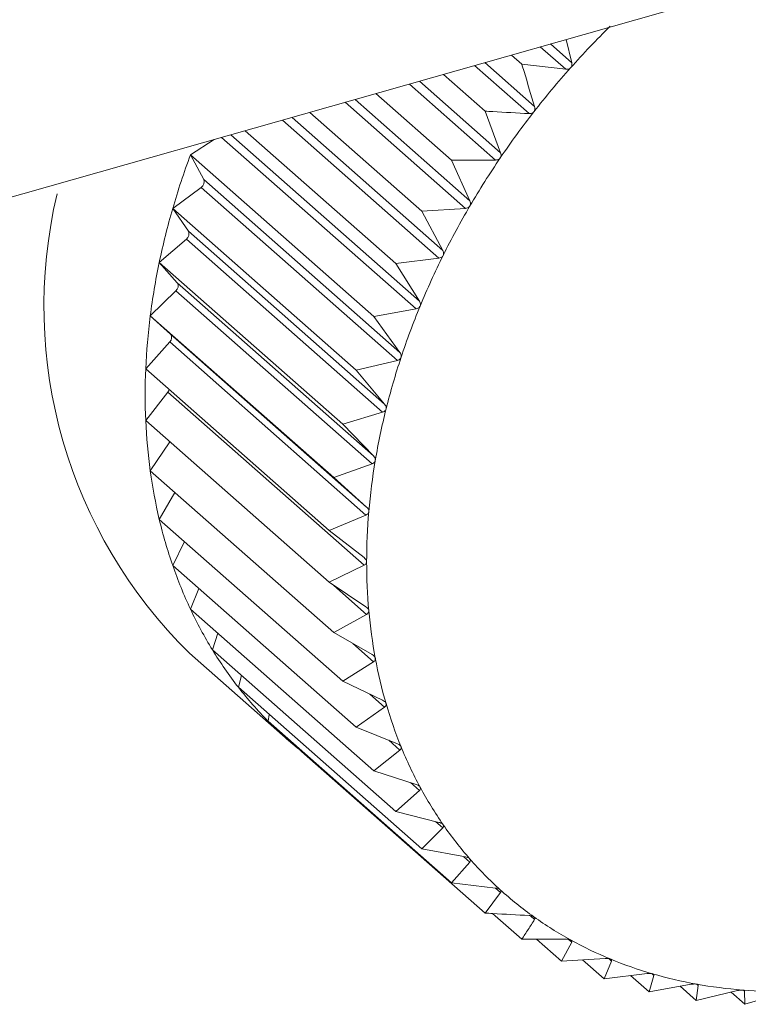
# Model space of a CAD drawing. Extents: x 19.1 to 29.8, y 0.6 to 8.7.
# Drawn here: x 25.8 to 25.8, y 5.2 to 5.3 of the extents above; entities that cross this region are included whole.
import ezdxf

# ---------------------------------------------------------------- set-up
doc = ezdxf.new("R2010")
doc.units = 0
doc.header["$MEASUREMENT"] = 0
doc.layers.get('0').update_dxf_attribs({"linetype": 'CONTINUOUS'})
doc.layers.add('D7', color=7, linetype='CONTINUOUS')

# ---------------------------------------------------------------- blocks, each defined once
blk = doc.blocks.new('A$C16AC4C30')
at = {"color": 7, "linetype": 'Continuous', "lineweight": 15}
for p, q in [((4.769384534273783, 1.391311676697011), (4.968600956843758, 1.447870147945318)), ((4.7818489771891, 1.394850390158268), (4.782082211231796, 1.394645009555754)), ((4.781941801417801, 1.394876743389608), (4.782136253611952, 1.394705513202407)), ((4.782086330018316, 1.394917775733182), (4.782136253611952, 1.394705513202407)), ((4.781584749559627, 1.394775374702254), (4.781678627601224, 1.394692707830279)), ((4.781247020110271, 1.394679491736863), (4.781746730053939, 1.394239458506203)), ((4.781339567068045, 1.39470576624969), (4.78179661454017, 1.394303300622829)), ((4.782082211231796, 1.394645009555754), (4.781678627601224, 1.394692707830279)), ((4.780960332485677, 1.394598099783508), (4.781342055490398, 1.394261963172426)), ((4.780649504111764, 1.394509854158864), (4.781439681960947, 1.393814041485562)), ((4.780741069460362, 1.394535849988269), (4.781485028902196, 1.39388073619511)), ((4.780342538357957, 1.394422705150079), (4.781036098330375, 1.393811971985393)), ((4.780060976651086, 1.394342768468668), (4.781163403774215, 1.393371996174237)), ((4.78015086352292, 1.394368287770694), (4.78120386805287, 1.393441035889689)), ((4.779736068962819, 1.394250525661034), (4.780763084639872, 1.393346158973827)), ((4.781342055490398, 1.394261963172426), (4.781485028902196, 1.39388073619511)), ((4.779485916777588, 1.394179506289268), (4.780919998137563, 1.392916686803954)), ((4.779573441079293, 1.39420435484662), (4.780955271796046, 1.392987546091391)), ((4.77901319666293, 1.39404529884458), (4.780741132099337, 1.392523718131407)), ((4.779145539898565, 1.394082871706246), (4.780525092217943, 1.392868069256012)), ((4.77864309662273, 1.393861447145012), (4.778860431270047, 1.394001928037241)), ((4.778928701044151, 1.39402131014443), (4.780711317514871, 1.392451578553949)), ((4.77864309662273, 1.393861447145012), (4.780323932330617, 1.392381341383382)), ((4.778764256048305, 1.393637084401787), (4.77864309662273, 1.393861447145012)), ((4.781439681960947, 1.393814041485562), (4.781036098330375, 1.393811971985393)), ((4.781036098330375, 1.393811971985393), (4.78120386805287, 1.393441035889689)), ((4.778764256048305, 1.393637084401787), (4.780563078695124, 1.392053082020581)), ((4.778480300218206, 1.393369785410568), (4.778740127444834, 1.393564213560051)), ((4.778740127444834, 1.393564213560051), (4.780538950091668, 1.391980211178845)), ((4.778480300218206, 1.393369785410568), (4.780161135926107, 1.391889679648939)), ((4.778623644030517, 1.393163221965098), (4.778480300218206, 1.393369785410568)), ((4.781163403774215, 1.393371996174237), (4.780763084639872, 1.393346158973827)), ((4.780763084639872, 1.393346158973827), (4.780955271796046, 1.392987546091391)), ((4.778623644030517, 1.393163221965098), (4.780422466677351, 1.391579219583891)), ((4.77835710627545, 1.392876931656984), (4.778605385041303, 1.393090174450188)), ((4.778605385041303, 1.393090174450188), (4.780404207688122, 1.391506172068983)), ((4.77835710627545, 1.392876931656984), (4.780037941983338, 1.391396825895354)), ((4.778521543541515, 1.392689739581813), (4.77835710627545, 1.392876931656984)), ((4.780919998137563, 1.392916686803954), (4.780525092217943, 1.392868069256012)), ((4.780525092217943, 1.392868069256012), (4.780741132099337, 1.392523718131407)), ((4.778521543541515, 1.392689739581813), (4.780320366188334, 1.391105737200606)), ((4.778274452374717, 1.392386636798918), (4.778509293128479, 1.392617071329431)), ((4.778509293128479, 1.392617071329431), (4.780308115775298, 1.391033068948223)), ((4.780711317514871, 1.392451578553949), (4.780323932330617, 1.392381341383382)), ((4.778274452374717, 1.392386636798918), (4.779955288082604, 1.390906531037288)), ((4.778458731627651, 1.392220240738771), (4.778274452374717, 1.392386636798918)), ((4.780323932330617, 1.392381341383382), (4.780563078695124, 1.392053082020581)), ((4.778232967562104, 1.391902632276288), (4.778452583023849, 1.392148504798188)), ((4.778452583023849, 1.392148504798188), (4.780251405670668, 1.390564502416982)), ((4.778458731627651, 1.392220240738771), (4.780257554274485, 1.390636238357564)), ((4.780538950091668, 1.391980211178845), (4.780161135926107, 1.391889679648939)), ((4.778232967562104, 1.391902632276288), (4.779913803270006, 1.390422526514657)), ((4.780161135926107, 1.391889679648939), (4.780422466677351, 1.391579219583891)), ((4.778232967562104, 1.391428601655759), (4.778435686325551, 1.391688040930697)), ((4.778435686325551, 1.391688040930697), (4.78023450897237, 1.39010403854949)), ((4.780404207688122, 1.391506172068983), (4.780037941983338, 1.391396825895354)), ((4.778232967562104, 1.391428601655759), (4.779913803270006, 1.38994849589413)), ((4.780037941983338, 1.391396825895354), (4.780320366188334, 1.391105737200606)), ((4.778274452374717, 1.390968152596587), (4.778454740210435, 1.39123331369691)), ((4.778274452374717, 1.390968152596587), (4.779955288082604, 1.389488046834957)), ((4.780308115775298, 1.391033068948223), (4.779955288082604, 1.390906531037288)), ((4.779955288082604, 1.390906531037288), (4.780257554274485, 1.390636238357564)), ((4.77835710627545, 1.390524789394131), (4.778500366231086, 1.390769217983957)), ((4.77835710627545, 1.390524789394131), (4.780037941983338, 1.389044683632502)), ((4.780251405670668, 1.390564502416982), (4.779913803270006, 1.390422526514657)), ((4.779913803270006, 1.390422526514657), (4.78023450897237, 1.390174296224446)), ((4.778480300218206, 1.390101886310079), (4.77858911829334, 1.390320484878922)), ((4.778480300218206, 1.390101886310079), (4.780161135926107, 1.388621780548448)), ((4.78023450897237, 1.39010403854949), (4.779913803270006, 1.38994849589413)), ((4.77864309662273, 1.389702661892251), (4.778720628535169, 1.389890258650736)), ((4.779913803270006, 1.38994849589413), (4.780251405670668, 1.389723426459817)), ((4.779957678327733, 1.389919245703949), (4.780257554274485, 1.389655181753815)), ((4.77864309662273, 1.389702661892251), (4.780323932330617, 1.38822255613062)), ((4.780257554274485, 1.389655181753815), (4.779955288082604, 1.389488046834957)), ((4.778844256510055, 1.389330154479527), (4.778894342808428, 1.389481420205579)), ((4.779955288082604, 1.389488046834957), (4.780308115775298, 1.389287060454826)), ((4.780131470108941, 1.389387685699907), (4.780320366188334, 1.3892213481012)), ((4.778633778893848, 1.389299979396842), (4.779537371952699, 1.388504295864953)), ((4.778844256510055, 1.389330154479527), (4.780525092217943, 1.387850048717898)), ((4.780320366188334, 1.3892213481012), (4.780037941983338, 1.389044683632502)), ((4.779082248931985, 1.388987199078246), (4.779109575080582, 1.389096520970275)), ((4.779082248931985, 1.388987199078246), (4.780763084639872, 1.387507093316614)), ((4.780037941983338, 1.389044683632502), (4.780404207688122, 1.388868519218258)), ((4.780287588325493, 1.388924610141979), (4.780422466677337, 1.388805839327697)), ((4.780422466677337, 1.388805839327697), (4.780161135926107, 1.388621780548448)), ((4.779355262622474, 1.388676405786089), (4.779365594196278, 1.388737691671754)), ((4.779355262622474, 1.388676405786089), (4.781036098330375, 1.387196300024458)), ((4.780161135926107, 1.388621780548448), (4.780538950091668, 1.388470988101643)), ((4.780460182689495, 1.388502425592304), (4.780563078695124, 1.388411817705961)), ((4.779661219782511, 1.388400139927676), (4.779661765458684, 1.388406506347561)), ((4.779661219782511, 1.388400139927676), (4.781342055490398, 1.386920034166044)), ((4.780563078695124, 1.388411817705961), (4.780323932330617, 1.38822255613062)), ((4.780323932330617, 1.38822255613062), (4.780711317514871, 1.388097492556817)), ((4.780659399611338, 1.388114253751679), (4.780741132099337, 1.388042281978452)), ((4.780741132099337, 1.388042281978452), (4.780525092217943, 1.387850048717898)), ((4.780525092217943, 1.387850048717898), (4.780919998137563, 1.387750875110397)), ((4.780888590483798, 1.387758762584786), (4.780955271796046, 1.38770004453519)), ((4.780955271796046, 1.38770004453519), (4.780763084639872, 1.387507093316614)), ((4.780763084639872, 1.387507093316614), (4.781163403774215, 1.387433773730445)), ((4.78120386805287, 1.387387710009763), (4.781036098330375, 1.387196300024458)), ((4.781148446174825, 1.387436513257246), (4.78120386805287, 1.387387710009763)), ((4.781036098330375, 1.387196300024458), (4.781439681960947, 1.387148601749933)), ((4.781485028902196, 1.387107655456505), (4.781342055490398, 1.386920034166044)), ((4.781438350875874, 1.387148759066672), (4.781485028902196, 1.387107655456505)), ((4.781411123406272, 1.386915956411872), (4.781678627601224, 1.38668039829137)), ((4.781757851437234, 1.386896146168), (4.78179661454017, 1.386862012259668)), ((4.781678627601224, 1.38668039829137), (4.782082211231796, 1.386682467791543)), ((4.781813998683504, 1.386681092448558), (4.782043253145872, 1.386479216174138)), ((4.782136253611952, 1.386652649912302), (4.782043253145872, 1.386479216174138)), ((4.782104238859034, 1.386680841376835), (4.782136253611952, 1.386652649912302)), ((4.782043253145872, 1.386479216174138), (4.782443572280215, 1.386505053374547)), ((4.782235973182495, 1.386491654615826), (4.782433157103767, 1.386318018931734)), ((4.782501361259136, 1.386481161788286), (4.782433157103767, 1.386318018931734)), ((4.782475891467641, 1.386503589908388), (4.782501361259136, 1.386481161788286)), ((4.782433157103767, 1.386318018931734), (4.782828063023388, 1.386366636479675)), ((4.782675265542608, 1.386347825318643), (4.782845372070355, 1.38619803337251)), ((4.782889158792059, 1.386348853015791), (4.782845372070355, 1.38619803337251)), ((4.782869749089002, 1.386365944759611), (4.782889158792059, 1.386348853015791)), ((4.782845372070355, 1.38619803337251), (4.783232757254609, 1.386268270543077)), ((4.783129780950887, 1.386249599813006), (4.783276760840863, 1.386120172659018)), ((4.783296694837333, 1.386256730544471), (4.783276760840863, 1.386120172659018)), ((4.783276760840863, 1.386120172659018), (4.783654575006409, 1.386210704188924)), ((4.783282427218865, 1.386269294285361), (4.783296694837333, 1.386256730544471)), ((4.783596991107174, 1.38619690598078), (4.783724040286231, 1.386085029358304)), ((4.783711247095482, 1.386213967255559), (4.783720867799602, 1.386205495481951)), ((4.783720867799602, 1.386205495481951), (4.783724040286231, 1.386085029358304)), ((4.783724040286231, 1.386085029358304), (4.784090305991029, 1.386194375531934))]:
    blk.add_line(p, q, dxfattribs=at)
for centre, radius, start, end in [((4.788075046777465, 1.389346850168598), 0.007975134416148047, 134.4596279352117, 138.2300588056078), ((4.788081145075466, 1.38934094434088), 0.007983616805771173, 138.2276015906974, 141.9953607761816), ((4.788025782232666, 1.389383773757027), 0.007913621903418586, 141.9928962561229, 145.7828443227425), ((4.785255926647707, 1.391399059222289), 0.007056406679120148, 159.5764192185501, 163.782653085323), ((4.787905137754947, 1.389465408360724), 0.00776795384755898, 145.780355120273, 149.6175468055994), ((4.778707025924334, 1.393615604046468), 6.11284937960275e-05, 302.7863006336669, 20.57277167017572), ((4.781749914962901, 1.392476286030936), 0.004449632325787547, 166.6530945733545, 225.5478658315838), ((4.784875001479534, 1.391509539364916), 0.006659783748130476, 163.7800597863192, 168.1517195334466), ((4.787719022189179, 1.389574139004914), 0.007552405146101091, 149.6150199047204, 153.5248942758073), ((4.778571445385424, 1.393137463791595), 5.820809266319131e-05, 305.6670800551889, 26.26469926463394), ((4.784468071361999, 1.391594630917174), 0.006244052328122713, 168.1492183763433, 172.7128789616044), ((4.787470954051969, 1.389697322182357), 0.007275436221120177, 153.5223248801642, 157.5308319589964), ((4.778474920681049, 1.392660232549593), 5.517568366808034e-05, 308.5328832102914, 32.3292141267517), ((4.787167989794696, 1.389822281493766), 0.006947713676394743, 157.528228489943, 161.6618470198995), ((4.784050749813119, 1.391647760850766), 0.005823362410468557, 172.7105869718818, 177.491531154207), ((4.778418077775683, 1.392187593772663), 5.213981277106457e-05, 311.436006121988, 38.76611200357604), ((4.786820317883411, 1.38993720410601), 0.006581540397933868, 161.6592376745585, 165.9448242007999), ((4.783639030876927, 1.391665616966025), 0.005411256491902383, 177.4896176374851, 182.5103823624953), ((4.778380742160181, 1.391731596108322), 7.011358503120607e-05, 321.5955370414125, 344.6031636531921), ((4.786440644050941, 1.390031970874828), 0.006190218435511996, 165.9422652768226, 170.4066566402881), ((4.783248293880575, 1.391648371264489), 0.00502013911775561, 182.5090732007914, 187.7874161536569), ((4.786043409055011, 1.390098863351783), 0.005787390703281914, 170.4042423550366, 175.0735153954138), ((4.782892351845817, 1.391599657657521), 0.004660879119571284, 187.7869867865811, 193.333277326769), ((4.78258260768871, 1.391526305609615), 0.004342568010224378, 193.3340263940567, 199.1482244990003), ((4.78564389157394, 1.390133099376905), 0.005386409057661888, 175.0713879476895, 179.9696692653126), ((4.78232737495243, 1.391437848010463), 0.004072441242732384, 199.1504216350478, 205.2190485532657), ((4.78525725673839, 1.390133160675946), 0.004999774245888922, 179.9680262426994, 185.1157548557915), ((4.782131408631159, 1.391345837016457), 0.003855949319816104, 205.2228575222799, 211.5166365639512), ((4.784897614443821, 1.390100890126787), 0.004638687050621842, 185.1148488118941, 190.5264464218168), ((4.781995677317454, 1.391263014752044), 0.003696944946627707, 211.5220298622605, 217.9950654863233), ((4.784577150930758, 1.390041352112968), 0.004312739757036212, 190.5265692072058, 196.2075913522562), ((4.781917391455679, 1.391202395699361), 0.003597934018275644, 218.0017633330177, 224.5930573020349), ((4.784305392095845, 1.389962465588715), 0.004029762837440341, 196.2090353416928, 202.153078357877), ((4.781890285075207, 1.39117632369147), 0.003560327003164924, 224.6005295651821, 231.238174131274), ((4.784088648026781, 1.389874435026313), 0.003795824106862043, 202.1560709825236, 208.3419771483924), ((4.783929675906478, 1.389789018251001), 0.003615357845935629, 208.3465966219493, 214.7367517447151), ((4.783827583543797, 1.389718681336463), 0.003491382085729586, 214.7428489399911, 221.2834491248263), ((4.783777979418929, 1.389675698491274), 0.003425747436620828, 221.2906137245771, 227.9145216098945), ((4.783773358327949, 1.389671258656621), 0.003419355229087357, 227.9221251991123, 234.5542887656769), ((4.783803695697387, 1.389714640137369), 0.003472290238150793, 234.5616064723939, 241.1261683745727), ((4.783857209431801, 1.389812509989683), 0.003583834282985043, 241.1325385797336, 247.5601242728386), ((4.783921236779008, 1.389968396432733), 0.003752357229747576, 247.5650831437423, 253.7986851284885), ((4.783983165891797, 1.390182370794216), 0.00397511313114627, 253.8020279329809, 259.8004438079503), ((4.784031358080128, 1.390450961255191), 0.004247992787365643, 259.8022055514178, 265.5408261516315), ((4.78405599742706, 1.390767304895144), 0.004565294528753772, 265.5412095669082, 271.0106688563359)]:
    blk.add_arc(centre, radius, start, end, dxfattribs=at)
for points, knots in [([(4.781678627601224, 1.394692707830279), (4.781685563958334, 1.394670076511195), (4.781725298168325, 1.394540435321835), (4.781764366403564, 1.394410529187187), (4.78179661454017, 1.394303300622829)], [0, 0, 0, 0, 0.1745688943170627, 1, 1, 1, 1]), ([(4.782136253611952, 1.394705513202407), (4.78213723591881, 1.394699018381793), (4.782139009916236, 1.394687289058156), (4.782135351790444, 1.394670904585821), (4.782129606318108, 1.394663013273968), (4.782126987551806, 1.394659416441474)], [0, 0, 0, 0, 0.4030677558488188, 0.7279203594818592, 1, 1, 1, 1]), ([(4.782126987551806, 1.394659416441474), (4.782126371651245, 1.394658755235572), (4.782122605963238, 1.394654712545323), (4.782113936860256, 1.394648873098248), (4.782099039032062, 1.394644238401535), (4.782088252889082, 1.39464473268953), (4.782082211231796, 1.394645009555754)], [0, 0, 0, 0, 0.05557804977031223, 0.3398106992779586, 0.6302072484062531, 1, 1, 1, 1]), ([(4.78179661454017, 1.394303300622829), (4.781798011576953, 1.394296872275035), (4.781800534522858, 1.394285263150721), (4.78179795071587, 1.394268661989857), (4.781792741495167, 1.394260417004405), (4.781790367183305, 1.394256659020659)], [0, 0, 0, 0, 0.4030776333106258, 0.7279286221643114, 1, 1, 1, 1]), ([(4.781746730053939, 1.394239458506203), (4.781635325341327, 1.394245382562106), (4.781500359852586, 1.39425255948561), (4.781365583286515, 1.394260565560741), (4.781342055490398, 1.394261963172426)], [0, 0, 0, 0, 0.8254311056826431, 1, 1, 1, 1]), ([(4.781790367183305, 1.394256659020659), (4.781789796770411, 1.394255959663736), (4.781786309554377, 1.394251684149117), (4.781778057809078, 1.394245306259014), (4.781763528975461, 1.394239742254287), (4.781752761307757, 1.394239560379214), (4.781746730053939, 1.394239458506203)], [0, 0, 0, 0, 0.05558470585545732, 0.3398167880287419, 0.6302140229162441, 1, 1, 1, 1]), ([(4.781485028902196, 1.39388073619511), (4.781486843511288, 1.393874411669687), (4.781490120608041, 1.393862989880921), (4.781488653028845, 1.393846279027541), (4.78148402217488, 1.393837740505104), (4.781481911445852, 1.393833848672772)], [0, 0, 0, 0, 0.4030671122043846, 0.7279198210661104, 1, 1, 1, 1]), ([(4.781481911445852, 1.393833848672772), (4.781481390955122, 1.393833116701813), (4.781478208592773, 1.393828641316032), (4.7814704304012, 1.393821779598243), (4.78145635951968, 1.393815347270143), (4.781445669679528, 1.393814510299416), (4.781439681960947, 1.393814041485562)], [0, 0, 0, 0, 0.05557761604353727, 0.3398103025220074, 0.630206806965695, 1, 1, 1, 1]), ([(4.78120386805287, 1.393441035889689), (4.781206099830086, 1.393434851738755), (4.781210130480588, 1.393423682993499), (4.7812098125533, 1.393406970338983), (4.781205797845544, 1.393398200624196), (4.781203967873836, 1.393394203239861)], [0, 0, 0, 0, 0.4030357796939004, 0.7278936109573017, 1, 1, 1, 1]), ([(4.781203967873836, 1.393394203239861), (4.781203501324768, 1.393393444467312), (4.781200647848323, 1.393388803713053), (4.781193395800614, 1.393381516517779), (4.781179868398524, 1.393374283431514), (4.78116931515261, 1.393372817379932), (4.781163403774215, 1.393371996174237)], [0, 0, 0, 0, 0.05555650232480489, 0.3397909886810885, 0.6301853180104591, 1, 1, 1, 1]), ([(4.780955271796046, 1.392987546091391), (4.780957917086241, 1.39298153779473), (4.780962694892224, 1.392970685875406), (4.780963551307224, 1.392954079383978), (4.780960185906721, 1.392945142552366), (4.780958651785681, 1.392941068689138)], [0, 0, 0, 0, 0.4029823954420584, 0.7278489546782668, 1, 1, 1, 1]), ([(4.780958651785681, 1.392941068689138), (4.780958242750614, 1.392940289159862), (4.780955739658992, 1.392935518827608), (4.780949062342742, 1.392927867795086), (4.780936159869881, 1.392919907580117), (4.780925800949902, 1.392917843212148), (4.780919998137563, 1.392916686803954)], [0, 0, 0, 0, 0.05552052948177374, 0.3397580832177163, 0.6301487072857672, 1, 1, 1, 1]), ([(4.780741132099337, 1.392523718131407), (4.780744184012747, 1.392517919829693), (4.780749696813714, 1.392507446110729), (4.780751743346173, 1.392491052999139), (4.780749055551652, 1.392482014365289), (4.78074783018495, 1.39247789364814)], [0, 0, 0, 0, 0.4029047714688889, 0.7277840226780391, 1, 1, 1, 1]), ([(4.78074783018495, 1.39247789364814), (4.780747481758453, 1.392477099596027), (4.780745347851223, 1.392472236494008), (4.780739289485638, 1.392464286087113), (4.780727088700942, 1.392455677873135), (4.7807169803623, 1.392453050467287), (4.780711317514871, 1.392451578553949)], [0, 0, 0, 0, 0.05546822423207637, 0.3397102398299888, 0.6300954777553673, 1, 1, 1, 1]), ([(4.780563078695124, 1.392053082020581), (4.780566527142696, 1.392047526259169), (4.78057275709395, 1.39203748924337), (4.780576000492076, 1.392021415169378), (4.780574013537844, 1.3920123407836), (4.780573107551291, 1.392008203158605)], [0, 0, 0, 0, 0.4027995407092168, 0.7276959995910236, 1, 1, 1, 1]), ([(4.780573107551291, 1.392008203158605), (4.780572822320963, 1.392007400963569), (4.78057107355103, 1.392002482641793), (4.780565673654991, 1.391994299659947), (4.780554246052773, 1.391985127468937), (4.780544442644285, 1.391981976545654), (4.780538950091668, 1.391980211178845)], [0, 0, 0, 0, 0.05539731953027938, 0.3396453870453188, 0.6300233261760143, 1, 1, 1, 1]), ([(4.780435813629481, 1.391535571848765), (4.780435593647255, 1.391534767995077), (4.780434242992726, 1.391529832466144), (4.780429536089883, 1.391521485545036), (4.780418947371572, 1.39151183764325), (4.780409500919447, 1.391508206657806), (4.780404207688122, 1.391506172068983)], [0, 0, 0, 0, 0.05530449914856166, 0.3395604951522214, 0.6299288840986355, 1, 1, 1, 1]), ([(4.780422466677351, 1.391579219583891), (4.780426298422611, 1.391573937069417), (4.78043322210975, 1.391564391947064), (4.78043766005456, 1.391548740213716), (4.780436391953586, 1.391539696350206), (4.780435813629481, 1.391535571848765)], [0, 0, 0, 0, 0.4026617773773105, 0.727580766948099, 1, 1, 1, 1]), ([(4.780336993309149, 1.391063596728268), (4.780336840062247, 1.391062797765752), (4.780335897417217, 1.391057883225711), (4.780331912781193, 1.391049442328166), (4.780322222379112, 1.391039410541504), (4.780313182187967, 1.391035346543097), (4.780308115775298, 1.391033068948223)], [0, 0, 0, 0, 0.05518497683086953, 0.339451192150548, 0.6298072912182602, 1, 1, 1, 1]), ([(4.780320366188334, 1.391105737200606), (4.780324564911439, 1.391100756572913), (4.780332153497113, 1.391091754807581), (4.780337774635598, 1.391076625590967), (4.780337238072264, 1.39106767822978), (4.780336993309149, 1.391063596728268)], [0, 0, 0, 0, 0.4024843712279783, 0.7274323802375414, 1, 1, 1, 1]), ([(4.780257554274485, 1.390636238357564), (4.780262100641124, 1.390631585979408), (4.780270320037317, 1.390623174924519), (4.780277104091368, 1.390608664533589), (4.780277306370181, 1.390599878838106), (4.780277398672595, 1.390595869812769)], [0, 0, 0, 0, 0.4022570144763618, 0.7272422224022476, 1, 1, 1, 1]), ([(4.780277398672595, 1.390595869812769), (4.780277313051442, 1.390595082323012), (4.780276785134802, 1.390590226876229), (4.780273546577462, 1.390581762780604), (4.780264807238751, 1.390571441776387), (4.780256219512339, 1.390566995034058), (4.780251405670668, 1.390564502416982)], [0, 0, 0, 0, 0.05503181501554387, 0.3393111423571593, 0.6296515051205508, 1, 1, 1, 1]), ([(4.78023450897237, 1.390174296224446), (4.780239380866732, 1.390169995823205), (4.780248192058878, 1.390162218219908), (4.780256109808178, 1.390148418326318), (4.780257052803577, 1.390139858333017), (4.780257483271001, 1.390135950786517)], [0, 0, 0, 0, 0.4019790616123197, 0.7270097600527261, 1, 1, 1, 1]), ([(4.780257483271001, 1.390135950786517), (4.780257465523761, 1.390135181220417), (4.780257355780904, 1.390130422489804), (4.780254881332652, 1.390122006192856), (4.780247138738957, 1.390111492920637), (4.78023904632407, 1.390106716596103), (4.78023450897237, 1.39010403854949)], [0, 0, 0, 0, 0.05484458873862686, 0.33913996948352, 0.6294611152205386, 1, 1, 1, 1]), ([(4.780251405670668, 1.389723426459817), (4.78025658615374, 1.389719492345183), (4.780265951841216, 1.389712379941242), (4.780274957011926, 1.389699373427957), (4.780276633624112, 1.38969111038738), (4.780277398672595, 1.389687339911008)], [0, 0, 0, 0, 0.4022674523941058, 0.7272509523073075, 1, 1, 1, 1]), ([(4.780277398672595, 1.389687339911006), (4.780277448650764, 1.389686588850006), (4.780277756768967, 1.389681958516858), (4.78027605238745, 1.389673656567441), (4.780269342617387, 1.38966305734626), (4.780261788619868, 1.389658010648326), (4.780257554274485, 1.389655181753815)], [0, 0, 0, 0, 0.05503884632564835, 0.3393175713189605, 0.6296586561905788, 1, 1, 1, 1]), ([(4.780308115775298, 1.389287060454826), (4.780313578534063, 1.389283511847466), (4.78032345158131, 1.389277098317308), (4.780333498783889, 1.389264964930513), (4.780335898600697, 1.389257058163233), (4.780336993309149, 1.389253451385882)], [0, 0, 0, 0, 0.4024919885882851, 0.7274387514547775, 1, 1, 1, 1]), ([(4.780336993309149, 1.389253451385882), (4.780337110982572, 1.389252725319217), (4.780337834752444, 1.389248259526196), (4.780336907546356, 1.38924014141492), (4.780331259858983, 1.389229554731141), (4.780324278652614, 1.389224295514198), (4.780320366188334, 1.3892213481012)], [0, 0, 0, 0, 0.05519010862299085, 0.3394558849339312, 0.6298125115009359, 1, 1, 1, 1]), ([(4.780404207688122, 1.388868519218258), (4.780409924297473, 1.38886537210603), (4.780420253720521, 1.388859685544022), (4.780431289342246, 1.38884849842651), (4.780434396572105, 1.388841004831393), (4.780435813629481, 1.388837587364806)], [0, 0, 0, 0, 0.4026673962771253, 0.7275854668261602, 1, 1, 1, 1]), ([(4.780435813629481, 1.388837587364806), (4.780435998321451, 1.388836892437306), (4.780437132233629, 1.38883262594573), (4.780436983142764, 1.388824759753428), (4.78043241884815, 1.38881428423972), (4.780426040632506, 1.388808872006454), (4.780422466677337, 1.388805839327697)], [0, 0, 0, 0, 0.05530828487049522, 0.3395639573716309, 0.629932735728096, 1, 1, 1, 1]), ([(4.780538950091668, 1.388470988101643), (4.78054489021801, 1.388468255199749), (4.78055562156662, 1.388463317977664), (4.780567584260794, 1.388453143097864), (4.780571377821104, 1.388446116641342), (4.780573107551291, 1.388442912824084)], [0, 0, 0, 0, 0.402803685249342, 0.7276994663622842, 1, 1, 1, 1]), ([(4.780573107551291, 1.388442912824084), (4.78057335797854, 1.388442254830034), (4.780574893302088, 1.388438220789016), (4.780575517160131, 1.388430672668868), (4.780572049422375, 1.388420406289077), (4.780566299942279, 1.388414901731158), (4.780563078695124, 1.388411817705961)], [0, 0, 0, 0, 0.05540011206678724, 0.3396479411584122, 0.6300261676897454, 1, 1, 1, 1]), ([(4.780711317514871, 1.388097492556817), (4.780717449138379, 1.388095183264001), (4.780728524906252, 1.38809101190691), (4.780741346111725, 1.388081907547081), (4.780745799769122, 1.388075398802373), (4.78074783018495, 1.388072431475283)], [0, 0, 0, 0, 0.4029077807246847, 0.7277865398813793, 1, 1, 1, 1]), ([(4.78074783018495, 1.388072431475283), (4.780748144489792, 1.388071815840396), (4.780750069362199, 1.388068045556148), (4.78075145498147, 1.388060879229979), (4.780749088696268, 1.388050918492089), (4.780743989012848, 1.388045383024375), (4.780741132099337, 1.388042281978452)], [0, 0, 0, 0, 0.05547025192399777, 0.3397120945113798, 0.6300975412082948, 1, 1, 1, 1]), ([(4.780919998137563, 1.387750875110397), (4.780926287789583, 1.387748995472768), (4.780937647848759, 1.38774560056401), (4.780951252347137, 1.387737616869655), (4.780956334904047, 1.387731672598781), (4.780958651785681, 1.387728962905172)], [0, 0, 0, 0, 0.4029844921296533, 0.7278507085615303, 1, 1, 1, 1]), ([(4.780958651785681, 1.387728962905172), (4.780959027564975, 1.387728394662426), (4.780961327097955, 1.387724917374138), (4.780963457384928, 1.387718193646828), (4.780962189127777, 1.387708632841088), (4.780957755436262, 1.387703128131974), (4.780955271796046, 1.38770004453519)], [0, 0, 0, 0, 0.05552194231399496, 0.3397593755619184, 0.630150145138422, 1, 1, 1, 1]), ([(4.781163403774215, 1.387433773730445), (4.781169816787113, 1.387432326419448), (4.781181398842861, 1.387429712540932), (4.781195705355145, 1.387422891133749), (4.781201380878912, 1.38741755390952), (4.781203967873836, 1.387415121116957)], [0, 0, 0, 0, 0.4030371067934192, 0.7278947210917033, 1, 1, 1, 1]), ([(4.781203967873836, 1.387415121116957), (4.781204402206981, 1.387414604879597), (4.781207058610164, 1.38741144754616), (4.781209910716285, 1.387405223841897), (4.781209728759151, 1.387396154304987), (4.781205972250618, 1.38739074180595), (4.78120386805287, 1.387387710009763)], [0, 0, 0, 0, 0.05555739659723914, 0.3397918067119222, 0.6301862281648762, 1, 1, 1, 1]), ([(4.781439681960947, 1.387148601749933), (4.781446182727862, 1.387147586058388), (4.781457922790224, 1.387145751769879), (4.781472844612296, 1.387140125426475), (4.781479072703533, 1.387135433293873), (4.781481911445852, 1.387133294636156)], [0, 0, 0, 0, 0.4030677558484838, 0.7279203594829737, 1, 1, 1, 1]), ([(4.781481911445852, 1.387133294636156), (4.781482400923423, 1.387132834569844), (4.781485393646562, 1.387130021670583), (4.781488939156475, 1.387124351594416), (4.78148982355107, 1.387115861002359), (4.781486750317043, 1.387110601480053), (4.781485028902196, 1.387107655456505)], [0, 0, 0, 0, 0.05557804977152703, 0.339810699277603, 0.6302072484063947, 1, 1, 1, 1]), ([(4.781342055490398, 1.386920034166044), (4.781365583286515, 1.386918636554361), (4.781500359852586, 1.386910630479232), (4.781635325341327, 1.386903453555727), (4.781746730053939, 1.386897529499823)], [0, 0, 0, 0, 0.1745688943168392, 1, 1, 1, 1]), ([(4.78179661454017, 1.386862012259668), (4.781777209440094, 1.386831518433466), (4.781738220191045, 1.386770249417607), (4.781698552519302, 1.38671044021998), (4.781678627601224, 1.38668039829137)], [0, 0, 0, 0, 0.4977038682990415, 1, 1, 1, 1]), ([(4.781746730053939, 1.386897529499823), (4.781753282296009, 1.386896941358243), (4.781765115164305, 1.386895879217716), (4.781780560838328, 1.386891471616101), (4.781787296935903, 1.386887457793529), (4.781790367183305, 1.386885628332452)], [0, 0, 0, 0, 0.4030776333103887, 0.727928622164219, 1, 1, 1, 1]), ([(4.781790367183305, 1.386885628332452), (4.781790907936838, 1.386885228127904), (4.781794213830523, 1.386882781479647), (4.781798418988018, 1.386877714407648), (4.781800341714373, 1.38686988610114), (4.781797952693552, 1.386864839175455), (4.78179661454017, 1.386862012259668)], [0, 0, 0, 0, 0.05558470585584795, 0.3398167880296057, 0.6302140229170747, 1, 1, 1, 1]), ([(4.782082211231796, 1.386682467791543), (4.782088778270563, 1.386682299805932), (4.782100638026762, 1.386681996431998), (4.782116512045079, 1.386678821967378), (4.782123707764825, 1.386675514588919), (4.782126987551806, 1.386674007095964)], [0, 0, 0, 0, 0.4030671122098379, 0.7279198210669284, 1, 1, 1, 1]), ([(4.782126987551806, 1.386674007095964), (4.782127575285102, 1.386673669942793), (4.782131168779145, 1.386671608535165), (4.782135994750377, 1.386667189236176), (4.782138919928997, 1.386660101582523), (4.782137210895712, 1.386655325274145), (4.782136253611952, 1.386652649912302)], [0, 0, 0, 0, 0.05557761604457956, 0.3398103025238636, 0.6302068069668603, 1, 1, 1, 1]), ([(4.782443572280215, 1.386505053374547), (4.782450117312692, 1.38650529488614), (4.782461937819889, 1.386505731062668), (4.782478141356606, 1.386503794733599), (4.782485744861106, 1.386501216633649), (4.782489210667066, 1.386500041492084)], [0, 0, 0, 0, 0.4030357796925025, 0.7278936109583781, 1, 1, 1, 1]), ([(4.782489210667066, 1.386500041492084), (4.782489840689038, 1.386499770054323), (4.782493693987547, 1.386498109904727), (4.782499097160198, 1.386494378196373), (4.782502981325962, 1.386488103992434), (4.782501942920021, 1.386483654283396), (4.782501361259136, 1.386481161788286)], [0, 0, 0, 0, 0.05555650232564318, 0.3397909886814182, 0.6301853180089549, 1, 1, 1, 1]), ([(4.782828063023388, 1.386366636479675), (4.782834549397535, 1.38636727364643), (4.782846264799232, 1.386368424468802), (4.782862696464434, 1.386367721834247), (4.782870652861348, 1.386365890376062), (4.78287427979248, 1.386365055504099)], [0, 0, 0, 0, 0.4029823954424374, 0.7278489546795093, 1, 1, 1, 1]), ([(4.78287427979248, 1.386365055504099), (4.782874947051113, 1.386364851897598), (4.782879030342812, 1.386363605926883), (4.782884962659125, 1.386360596368226), (4.78288975509507, 1.386355202288845), (4.782889372892527, 1.386351132699636), (4.782889158792059, 1.386348853015791)], [0, 0, 0, 0, 0.05552052948190628, 0.3397580832194362, 0.6301487072867376, 1, 1, 1, 1]), ([(4.783232757254609, 1.386268270543077), (4.783239148742439, 1.386269286442202), (4.783250693958706, 1.386271121503993), (4.783267250569665, 1.386271638711069), (4.783275502335712, 1.386270565660919), (4.783279264319475, 1.386270076456885)], [0, 0, 0, 0, 0.4029047714707745, 0.7277840226781385, 1, 1, 1, 1]), ([(4.783279264319475, 1.386270076456885), (4.78327996343674, 1.386269942228401), (4.783284245118693, 1.386269120157907), (4.783290654439895, 1.3862668617806), (4.783296297568555, 1.38626240787711), (4.783296552192866, 1.386258769063858), (4.783296694837333, 1.386256730544471)], [0, 0, 0, 0, 0.05546822423235525, 0.3397102398293192, 0.6300954777574439, 1, 1, 1, 1]), ([(4.783654575006409, 1.386210704188924), (4.783660836072258, 1.386212078939153), (4.783672147288144, 1.38621456255728), (4.783688724651242, 1.386216276438919), (4.78369721207973, 1.386215967887678), (4.783701082071289, 1.38621582719834)], [0, 0, 0, 0, 0.4027995407123017, 0.7276959995931452, 1, 1, 1, 1]), ([(4.783701082071289, 1.38621582719834), (4.783701807377881, 1.386215763305872), (4.783706254290479, 1.386215371576048), (4.78371308478944, 1.386213887655419), (4.783719514619591, 1.386210426908828), (4.783720381892735, 1.386207266284154), (4.783720867799602, 1.386205495481951)], [0, 0, 0, 0, 0.05539731952996983, 0.3396453870470548, 0.630023326176934, 1, 1, 1, 1])]:
    blk.add_open_spline(points, degree=3, knots=knots, dxfattribs=at)

msp = doc.modelspace()

# ---------------------------------------------------------------- block references
at = {"layer": 'D7', "color": 7, "linetype": 'Continuous'}
msp.add_blockref('A$C16AC4C30', (21.03406314569147, 3.855054650908302), dxfattribs=at)

doc.saveas('drawing.dxf')
